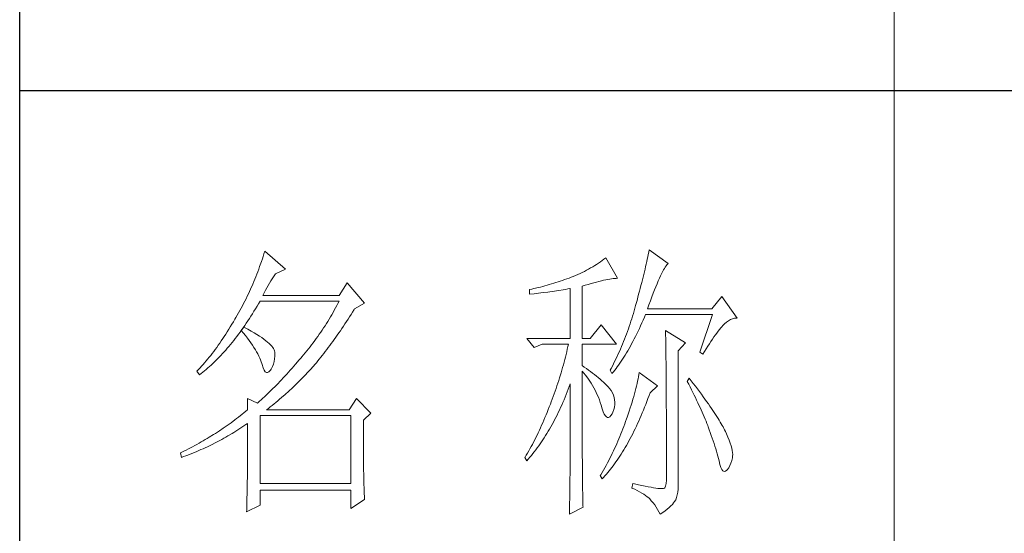
# Model space of a CAD drawing. Units: millimetres. Extents: x 10438 to 15129, y -31589 to -13058.
# Drawn here: x 14678 to 14878, y -19834 to -19729 of the extents above; entities that cross this region are included whole.
import ezdxf

# ---------------------------------------------------------------- set-up
doc = ezdxf.new("R2010")
doc.units = ezdxf.units.MM
doc.layers.add('轮廓线', color=7, linetype='Continuous', lineweight=20)

# ---------------------------------------------------------------- blocks, each defined once
blk = doc.blocks.new('文字')
blk.add_line((3870.01, 1474.62), (3870.01, 1173.87))
at = {"layer": '轮廓线', "color": 7, "lineweight": 0}
for p, q in [((3761.8, 1345.91), (3761.66, 1345.47)), ((3761.94, 1346.36), (3761.8, 1345.91)), ((3762.08, 1346.8), (3761.94, 1346.36)), ((3765.65, 1343.69), (3762.08, 1346.8)), ((3827.76, 1345.83), (3827.67, 1345.42)), ((3827.84, 1346.23), (3827.76, 1345.83)), ((3827.92, 1346.62), (3827.84, 1346.23)), ((3828, 1347), (3827.92, 1346.62)), ((3831.26, 1344.66), (3828, 1347)), ((3761.2, 1344.15), (3761.05, 1343.71)), ((3761.51, 1345.03), (3761.2, 1344.15)), ((3761.66, 1345.47), (3761.51, 1345.03)), ((3818.31, 1344.12), (3817.96, 1343.92)), ((3818.65, 1344.33), (3818.31, 1344.12)), ((3818.98, 1344.53), (3818.65, 1344.33)), ((3819.3, 1344.75), (3818.98, 1344.53)), ((3819.62, 1344.96), (3819.3, 1344.75)), ((3819.93, 1345.18), (3819.62, 1344.96)), ((3820.24, 1345.41), (3819.93, 1345.18)), ((3820.54, 1345.64), (3820.24, 1345.41)), ((3822.56, 1342.14), (3820.54, 1345.64)), ((3827.38, 1344.16), (3827.28, 1343.72)), ((3827.48, 1344.59), (3827.38, 1344.16)), ((3827.58, 1345.01), (3827.48, 1344.59)), ((3827.67, 1345.42), (3827.58, 1345.01)), ((3830.6, 1343.84), (3830.75, 1344.08)), ((3830.75, 1344.08), (3830.9, 1344.28)), ((3830.9, 1344.28), (3831.03, 1344.45)), ((3831.03, 1344.45), (3831.16, 1344.58)), ((3831.16, 1344.58), (3831.26, 1344.66)), ((3760.55, 1342.42), (3760.38, 1341.99)), ((3760.72, 1342.85), (3760.55, 1342.42)), ((3760.88, 1343.28), (3760.72, 1342.85)), ((3761.05, 1343.71), (3760.88, 1343.28)), ((3763.37, 1342.05), (3763.6, 1342.41)), ((3763.6, 1342.41), (3763.83, 1342.75)), ((3763.83, 1342.75), (3763.94, 1342.91)), ((3763.94, 1342.91), (3765.65, 1343.69)), ((3814.63, 1342.33), (3814.25, 1342.19)), ((3814.97, 1342.47), (3814.63, 1342.33)), ((3815.36, 1342.64), (3814.97, 1342.47)), ((3815.75, 1342.81), (3815.36, 1342.64)), ((3816.14, 1342.98), (3815.75, 1342.81)), ((3816.52, 1343.16), (3816.14, 1342.98)), ((3816.89, 1343.34), (3816.52, 1343.16)), ((3817.25, 1343.53), (3816.89, 1343.34)), ((3817.61, 1343.72), (3817.25, 1343.53)), ((3817.96, 1343.92), (3817.61, 1343.72)), ((3826.95, 1342.35), (3826.83, 1341.88)), ((3827.06, 1342.82), (3826.95, 1342.35)), ((3827.17, 1343.27), (3827.06, 1342.82)), ((3827.28, 1343.72), (3827.17, 1343.27)), ((3829.74, 1342.14), (3829.93, 1342.55)), ((3829.93, 1342.55), (3830.11, 1342.92)), ((3830.11, 1342.92), (3830.28, 1343.27)), ((3830.28, 1343.27), (3830.45, 1343.57)), ((3830.45, 1343.57), (3830.6, 1343.84)), ((3760.02, 1341.14), (3759.65, 1340.3)), ((3760.2, 1341.57), (3760.02, 1341.14)), ((3760.38, 1341.99), (3760.2, 1341.57)), ((3762.45, 1340.51), (3762.68, 1340.92)), ((3762.68, 1340.92), (3762.91, 1341.31)), ((3762.91, 1341.31), (3763.14, 1341.69)), ((3763.14, 1341.69), (3763.37, 1342.05)), ((3776.22, 1341.36), (3774.83, 1339.22)), ((3779.18, 1337.86), (3776.22, 1341.36)), ((3809.37, 1340.65), (3809, 1340.55)), ((3809.75, 1340.75), (3809.37, 1340.65)), ((3810.12, 1340.85), (3809.75, 1340.75)), ((3810.5, 1340.95), (3810.12, 1340.85)), ((3810.87, 1341.06), (3810.5, 1340.95)), ((3811.25, 1341.18), (3810.87, 1341.06)), ((3811.63, 1341.29), (3811.25, 1341.18)), ((3812, 1341.41), (3811.63, 1341.29)), ((3812.38, 1341.53), (3812, 1341.41)), ((3812.75, 1341.66), (3812.38, 1341.53)), ((3813.13, 1341.79), (3812.75, 1341.66)), ((3813.5, 1341.92), (3813.13, 1341.79)), ((3813.88, 1342.05), (3813.5, 1341.92)), ((3814.25, 1342.19), (3813.88, 1342.05)), ((3816.49, 1340.78), (3817.03, 1340.94)), ((3816.49, 1331.83), (3816.49, 1340.78)), ((3817.03, 1340.94), (3817.54, 1341.1)), ((3817.54, 1341.1), (3818.03, 1341.24)), ((3818.03, 1341.24), (3818.5, 1341.37)), ((3818.5, 1341.37), (3818.96, 1341.49)), ((3818.96, 1341.49), (3819.39, 1341.61)), ((3819.39, 1341.61), (3819.8, 1341.71)), ((3819.8, 1341.71), (3820.19, 1341.8)), ((3820.19, 1341.8), (3820.56, 1341.88)), ((3820.56, 1341.88), (3820.9, 1341.95)), ((3820.9, 1341.95), (3821.23, 1342.01)), ((3821.23, 1342.01), (3821.54, 1342.05)), ((3821.54, 1342.05), (3821.82, 1342.09)), ((3821.82, 1342.09), (3822.09, 1342.11)), ((3822.09, 1342.11), (3822.33, 1342.13)), ((3822.33, 1342.13), (3822.56, 1342.14)), ((3826.59, 1340.91), (3826.46, 1340.42)), ((3826.71, 1341.4), (3826.59, 1340.91)), ((3826.83, 1341.88), (3826.71, 1341.4)), ((3828.9, 1340.15), (3829.12, 1340.7)), ((3829.12, 1340.7), (3829.34, 1341.22)), ((3829.34, 1341.22), (3829.54, 1341.69)), ((3829.54, 1341.69), (3829.74, 1342.14)), ((3759.07, 1339.06), (3758.86, 1338.64)), ((3759.27, 1339.47), (3759.07, 1339.06)), ((3759.46, 1339.88), (3759.27, 1339.47)), ((3759.65, 1340.3), (3759.46, 1339.88)), ((3761.77, 1339.22), (3761.99, 1339.67)), ((3774.83, 1339.22), (3761.77, 1339.22)), ((3761.99, 1339.67), (3762.22, 1340.09)), ((3762.22, 1340.09), (3762.45, 1340.51)), ((3807.5, 1340.2), (3807.48, 1340.19)), ((3807.48, 1340.19), (3807.48, 1339.41)), ((3807.48, 1339.41), (3808.26, 1339.5)), ((3807.87, 1340.28), (3807.5, 1340.2)), ((3808.24, 1340.37), (3807.87, 1340.28)), ((3809, 1340.55), (3808.24, 1340.37)), ((3808.26, 1339.5), (3809.43, 1339.64)), ((3809.43, 1339.64), (3809.82, 1339.69)), ((3809.82, 1339.69), (3810.59, 1339.79)), ((3810.59, 1339.79), (3810.97, 1339.85)), ((3810.97, 1339.85), (3811.36, 1339.9)), ((3811.36, 1339.9), (3811.74, 1339.96)), ((3811.74, 1339.96), (3812.12, 1340.01)), ((3812.12, 1340.01), (3812.5, 1340.07)), ((3812.5, 1340.07), (3813.26, 1340.19)), ((3813.26, 1340.19), (3813.64, 1340.25)), ((3813.64, 1340.25), (3814.02, 1340.31)), ((3814.02, 1340.31), (3814.39, 1340.37)), ((3814.39, 1340.37), (3814.47, 1340.39)), ((3814.47, 1340.39), (3814.47, 1331.83)), ((3826.19, 1339.4), (3826.05, 1338.88)), ((3826.33, 1339.91), (3826.19, 1339.4)), ((3826.46, 1340.42), (3826.33, 1339.91)), ((3828.2, 1338.3), (3828.44, 1338.95)), ((3828.44, 1338.95), (3828.68, 1339.57)), ((3828.68, 1339.57), (3828.9, 1340.15)), ((3840.44, 1339.03), (3838.73, 1336.89)), ((3843.08, 1335.33), (3840.44, 1339.03)), ((3758.24, 1337.42), (3758.02, 1337.02)), ((3758.45, 1337.83), (3758.24, 1337.42)), ((3758.66, 1338.24), (3758.45, 1337.83)), ((3758.86, 1338.64), (3758.66, 1338.24)), ((3760.5, 1336.91), (3760.76, 1337.34)), ((3760.76, 1337.34), (3761.02, 1337.78)), ((3761.02, 1337.78), (3761.29, 1338.22)), ((3761.29, 1338.22), (3761.3, 1338.25)), ((3761.3, 1338.25), (3774.83, 1338.25)), ((3774.42, 1337.46), (3774.21, 1337.07)), ((3774.63, 1337.85), (3774.42, 1337.46)), ((3774.83, 1338.25), (3774.63, 1337.85)), ((3777.47, 1336.89), (3779.18, 1337.86)), ((3825.67, 1337.47), (3825.55, 1337.02)), ((3825.76, 1337.81), (3825.67, 1337.47)), ((3825.91, 1338.35), (3825.76, 1337.81)), ((3826.05, 1338.88), (3825.91, 1338.35)), ((3827.69, 1336.89), (3827.95, 1337.61)), ((3827.95, 1337.61), (3828.2, 1338.3)), ((3757.35, 1335.82), (3757.12, 1335.43)), ((3757.58, 1336.22), (3757.35, 1335.82)), ((3757.8, 1336.62), (3757.58, 1336.22)), ((3758.02, 1337.02), (3757.8, 1336.62)), ((3759.44, 1335.23), (3759.7, 1335.64)), ((3759.7, 1335.64), (3759.97, 1336.06)), ((3759.97, 1336.06), (3760.23, 1336.48)), ((3760.23, 1336.48), (3760.5, 1336.91)), ((3773.56, 1335.9), (3773.34, 1335.52)), ((3773.78, 1336.29), (3773.56, 1335.9)), ((3774, 1336.68), (3773.78, 1336.29)), ((3774.21, 1337.07), (3774, 1336.68)), ((3776.61, 1335.52), (3776.87, 1335.93)), ((3776.87, 1335.93), (3777.13, 1336.35)), ((3777.13, 1336.35), (3777.4, 1336.77)), ((3777.4, 1336.77), (3777.47, 1336.89)), ((3825.15, 1335.67), (3825.02, 1335.22)), ((3825.29, 1336.12), (3825.15, 1335.67)), ((3825.42, 1336.57), (3825.29, 1336.12)), ((3825.55, 1337.02), (3825.42, 1336.57)), ((3827.18, 1335.46), (3827.38, 1335.92)), ((3827.38, 1335.92), (3838.88, 1335.92)), ((3838.73, 1336.89), (3827.69, 1336.89)), ((3838.88, 1335.92), (3836.7, 1329.5)), ((3756.43, 1334.26), (3756.17, 1333.83)), ((3756.69, 1334.69), (3756.43, 1334.26)), ((3756.95, 1335.14), (3756.69, 1334.69)), ((3757.12, 1335.43), (3756.95, 1335.14)), ((3758.37, 1333.66), (3758.64, 1334.04)), ((3758.64, 1334.04), (3758.91, 1334.43)), ((3758.91, 1334.43), (3759.17, 1334.83)), ((3759.17, 1334.83), (3759.44, 1335.23)), ((3772.41, 1334.01), (3772.17, 1333.64)), ((3772.65, 1334.39), (3772.41, 1334.01)), ((3772.88, 1334.76), (3772.65, 1334.39)), ((3773.11, 1335.14), (3772.88, 1334.76)), ((3773.34, 1335.52), (3773.11, 1335.14)), ((3775.3, 1333.53), (3775.56, 1333.92)), ((3775.56, 1333.92), (3775.82, 1334.31)), ((3775.82, 1334.31), (3776.08, 1334.71)), ((3776.08, 1334.71), (3776.35, 1335.11)), ((3776.35, 1335.11), (3776.61, 1335.52)), ((3819.76, 1334.17), (3817.89, 1331.83)), ((3822.4, 1330.86), (3819.76, 1334.17)), ((3824.58, 1333.9), (3824.43, 1333.46)), ((3824.73, 1334.34), (3824.58, 1333.9)), ((3824.87, 1334.78), (3824.73, 1334.34)), ((3825.02, 1335.22), (3824.87, 1334.78)), ((3826.31, 1333.53), (3826.53, 1334)), ((3826.53, 1334), (3826.75, 1334.48)), ((3826.75, 1334.48), (3826.97, 1334.96)), ((3826.97, 1334.96), (3827.18, 1335.46)), ((3840.29, 1333.62), (3840.5, 1333.87)), ((3840.5, 1333.87), (3840.59, 1333.97)), ((3840.59, 1333.97), (3840.93, 1334.32)), ((3840.93, 1334.32), (3841.27, 1334.61)), ((3841.27, 1334.61), (3841.61, 1334.86)), ((3841.61, 1334.86), (3841.95, 1335.05)), ((3841.95, 1335.05), (3842.29, 1335.19)), ((3842.29, 1335.19), (3842.63, 1335.29)), ((3842.63, 1335.29), (3842.97, 1335.33)), ((3842.97, 1335.33), (3843.08, 1335.33)), ((3755.13, 1332.18), (3754.87, 1331.79)), ((3755.39, 1332.59), (3755.13, 1332.18)), ((3755.65, 1332.99), (3755.39, 1332.59)), ((3755.91, 1333.41), (3755.65, 1332.99)), ((3756.17, 1333.83), (3755.91, 1333.41)), ((3757.02, 1331.83), (3757.29, 1332.18)), ((3757.29, 1332.18), (3757.56, 1332.54)), ((3757.56, 1332.54), (3757.83, 1332.91)), ((3757.83, 1332.91), (3758.04, 1333.19)), ((3758.04, 1333.19), (3758.09, 1333.26)), ((3758.04, 1333.19), (3758.41, 1332.75)), ((3758.5, 1333.78), (3758.09, 1333.26)), ((3758.09, 1333.26), (3758.1, 1333.28)), ((3758.1, 1333.28), (3758.37, 1333.66)), ((3758.41, 1332.75), (3758.76, 1332.31)), ((3758.62, 1333.71), (3758.5, 1333.78)), ((3759.2, 1333.4), (3758.62, 1333.71)), ((3758.76, 1332.31), (3759.09, 1331.88)), ((3759.74, 1333.1), (3759.2, 1333.4)), ((3760.24, 1332.8), (3759.74, 1333.1)), ((3760.71, 1332.51), (3760.24, 1332.8)), ((3761.15, 1332.23), (3760.71, 1332.51)), ((3761.56, 1331.97), (3761.15, 1332.23)), ((3771.17, 1332.18), (3770.91, 1331.81)), ((3771.43, 1332.54), (3771.17, 1332.18)), ((3771.68, 1332.9), (3771.43, 1332.54)), ((3771.92, 1333.27), (3771.68, 1332.9)), ((3772.17, 1333.64), (3771.92, 1333.27)), ((3774.26, 1332.02), (3774.52, 1332.39)), ((3774.52, 1332.39), (3774.78, 1332.77)), ((3774.78, 1332.77), (3775.04, 1333.14)), ((3775.04, 1333.14), (3775.3, 1333.53)), ((3824.11, 1332.58), (3823.94, 1332.15)), ((3824.27, 1333.02), (3824.11, 1332.58)), ((3824.43, 1333.46), (3824.27, 1333.02)), ((3825.44, 1331.74), (3825.66, 1332.18)), ((3825.66, 1332.18), (3825.87, 1332.61)), ((3825.87, 1332.61), (3826.09, 1333.07)), ((3826.09, 1333.07), (3826.31, 1333.53)), ((3830.8, 1333.19), (3830.8, 1333.02)), ((3834.22, 1331.06), (3830.8, 1333.19)), ((3830.8, 1333.02), (3830.81, 1332.83)), ((3830.81, 1332.83), (3830.81, 1332.64)), ((3830.81, 1332.64), (3830.82, 1332.43)), ((3830.82, 1332.43), (3830.82, 1332.2)), ((3830.82, 1332.2), (3830.83, 1331.97)), ((3839.11, 1332.08), (3839.36, 1332.43)), ((3839.36, 1332.43), (3839.6, 1332.75)), ((3839.6, 1332.75), (3839.84, 1333.06)), ((3839.84, 1333.06), (3840.06, 1333.35)), ((3840.06, 1333.35), (3840.29, 1333.62)), ((3754.1, 1330.66), (3753.84, 1330.3)), ((3754.36, 1331.03), (3754.1, 1330.66)), ((3754.61, 1331.41), (3754.36, 1331.03)), ((3754.87, 1331.79), (3754.61, 1331.41)), ((3755.93, 1330.47), (3756.2, 1330.8)), ((3756.2, 1330.8), (3756.47, 1331.14)), ((3756.47, 1331.14), (3756.75, 1331.48)), ((3756.75, 1331.48), (3757.02, 1331.83)), ((3759.09, 1331.88), (3759.41, 1331.46)), ((3759.41, 1331.46), (3759.7, 1331.06)), ((3759.7, 1331.06), (3759.97, 1330.66)), ((3759.97, 1330.66), (3760.23, 1330.27)), ((3761.93, 1331.7), (3761.56, 1331.97)), ((3762.26, 1331.44), (3761.93, 1331.7)), ((3762.57, 1331.2), (3762.26, 1331.44)), ((3762.84, 1330.96), (3762.57, 1331.2)), ((3763.07, 1330.73), (3762.84, 1330.96)), ((3763.28, 1330.5), (3763.07, 1330.73)), ((3763.45, 1330.28), (3763.28, 1330.5)), ((3770.11, 1330.75), (3769.84, 1330.4)), ((3770.38, 1331.1), (3770.11, 1330.75)), ((3770.65, 1331.46), (3770.38, 1331.1)), ((3770.91, 1331.81), (3770.65, 1331.46)), ((3772.97, 1330.25), (3773.23, 1330.59)), ((3773.23, 1330.59), (3773.48, 1330.94)), ((3773.48, 1330.94), (3773.74, 1331.3)), ((3773.74, 1331.3), (3774, 1331.66)), ((3774, 1331.66), (3774.26, 1332.02)), ((3807.01, 1331.83), (3808.25, 1330.28)), ((3807.01, 1331.83), (3814.47, 1331.83)), ((3808.25, 1330.28), (3809.65, 1330.86)), ((3809.65, 1330.86), (3814.16, 1330.86)), ((3814.16, 1330.86), (3814.07, 1330.42)), ((3816.49, 1331.83), (3817.89, 1331.83)), ((3816.49, 1327.17), (3816.49, 1330.86)), ((3816.49, 1330.86), (3822.4, 1330.86)), ((3823.43, 1330.86), (3823.25, 1330.43)), ((3823.6, 1331.29), (3823.43, 1330.86)), ((3823.78, 1331.72), (3823.6, 1331.29)), ((3823.94, 1332.15), (3823.78, 1331.72)), ((3824.55, 1330.1), (3824.77, 1330.5)), ((3824.77, 1330.5), (3824.99, 1330.91)), ((3824.99, 1330.91), (3825.22, 1331.32)), ((3825.22, 1331.32), (3825.44, 1331.74)), ((3830.83, 1331.97), (3830.84, 1331.72)), ((3830.84, 1331.72), (3830.84, 1331.47)), ((3830.84, 1331.47), (3830.85, 1331.2)), ((3830.85, 1331.2), (3830.85, 1330.92)), ((3830.85, 1330.92), (3830.86, 1330.62)), ((3830.86, 1330.62), (3830.86, 1330.32)), ((3832.98, 1329.69), (3834.22, 1331.06)), ((3837.76, 1330.06), (3838.04, 1330.5)), ((3838.04, 1330.5), (3838.32, 1330.92)), ((3838.32, 1330.92), (3838.59, 1331.33)), ((3838.59, 1331.33), (3838.85, 1331.71)), ((3838.85, 1331.71), (3839.11, 1332.08)), ((3752.8, 1328.92), (3752.54, 1328.59)), ((3753.06, 1329.25), (3752.8, 1328.92)), ((3753.32, 1329.59), (3753.06, 1329.25)), ((3753.58, 1329.94), (3753.32, 1329.59)), ((3753.84, 1330.3), (3753.58, 1329.94)), ((3754.27, 1328.63), (3754.55, 1328.92)), ((3754.55, 1328.92), (3754.82, 1329.22)), ((3754.82, 1329.22), (3755.1, 1329.53)), ((3755.1, 1329.53), (3755.38, 1329.84)), ((3755.38, 1329.84), (3755.65, 1330.15)), ((3755.65, 1330.15), (3755.93, 1330.47)), ((3760.23, 1330.27), (3760.46, 1329.89)), ((3760.46, 1329.89), (3760.68, 1329.52)), ((3760.68, 1329.52), (3760.88, 1329.16)), ((3760.88, 1329.16), (3761.06, 1328.81)), ((3761.06, 1328.81), (3761.21, 1328.47)), ((3763.58, 1330.08), (3763.45, 1330.28)), ((3763.69, 1329.88), (3763.58, 1330.08)), ((3763.75, 1329.69), (3763.69, 1329.88)), ((3763.79, 1329.5), (3763.75, 1329.69)), ((3763.81, 1329.24), (3763.79, 1329.5)), ((3763.81, 1328.77), (3763.81, 1329.24)), ((3768.71, 1329.01), (3768.42, 1328.67)), ((3769, 1329.35), (3768.71, 1329.01)), ((3769.28, 1329.7), (3769, 1329.35)), ((3769.56, 1330.05), (3769.28, 1329.7)), ((3769.84, 1330.4), (3769.56, 1330.05)), ((3771.69, 1328.6), (3771.94, 1328.92)), ((3771.94, 1328.92), (3772.2, 1329.24)), ((3772.2, 1329.24), (3772.45, 1329.58)), ((3772.45, 1329.58), (3772.71, 1329.91)), ((3772.71, 1329.91), (3772.97, 1330.25)), ((3813.75, 1329.09), (3813.64, 1328.64)), ((3813.86, 1329.53), (3813.75, 1329.09)), ((3813.96, 1329.97), (3813.86, 1329.53)), ((3814.07, 1330.42), (3813.96, 1329.97)), ((3822.69, 1329.16), (3822.49, 1328.74)), ((3822.88, 1329.59), (3822.69, 1329.16)), ((3823.06, 1330.01), (3822.88, 1329.59)), ((3823.25, 1330.43), (3823.06, 1330.01)), ((3823.66, 1328.61), (3823.88, 1328.97)), ((3823.88, 1328.97), (3824.11, 1329.34)), ((3824.11, 1329.34), (3824.33, 1329.72)), ((3824.33, 1329.72), (3824.55, 1330.1)), ((3830.86, 1330.32), (3830.86, 1330)), ((3830.86, 1330), (3830.87, 1329.67)), ((3830.87, 1329.67), (3830.87, 1329.33)), ((3830.87, 1329.33), (3830.88, 1328.98)), ((3830.88, 1328.98), (3830.88, 1328.62)), ((3832.98, 1306.56), (3832.98, 1329.69)), ((3836.7, 1329.5), (3837.17, 1329.11)), ((3837.17, 1329.11), (3837.47, 1329.59)), ((3837.47, 1329.59), (3837.76, 1330.06)), ((3751.51, 1327.36), (3751.25, 1327.07)), ((3751.76, 1327.66), (3751.51, 1327.36)), ((3752.02, 1327.96), (3751.76, 1327.66)), ((3752.28, 1328.27), (3752.02, 1327.96)), ((3752.54, 1328.59), (3752.28, 1328.27)), ((3752.59, 1327.01), (3752.87, 1327.26)), ((3752.87, 1327.26), (3753.15, 1327.52)), ((3753.15, 1327.52), (3753.43, 1327.79)), ((3753.43, 1327.79), (3753.71, 1328.07)), ((3753.71, 1328.07), (3753.99, 1328.35)), ((3753.99, 1328.35), (3754.27, 1328.63)), ((3761.21, 1328.47), (3761.35, 1328.14)), ((3761.35, 1328.14), (3761.47, 1327.82)), ((3761.47, 1327.82), (3761.57, 1327.51)), ((3761.57, 1327.51), (3761.61, 1327.36)), ((3761.61, 1327.36), (3761.78, 1326.81)), ((3763.38, 1327), (3763.55, 1327.43)), ((3763.55, 1327.43), (3763.68, 1327.87)), ((3763.68, 1327.87), (3763.77, 1328.32)), ((3763.77, 1328.32), (3763.81, 1328.77)), ((3767.37, 1327.44), (3767.07, 1327.08)), ((3767.99, 1328.16), (3767.37, 1327.44)), ((3768.3, 1328.53), (3767.99, 1328.16)), ((3768.42, 1328.67), (3768.3, 1328.53)), ((3770.42, 1327.07), (3770.67, 1327.36)), ((3770.67, 1327.36), (3770.92, 1327.67)), ((3770.92, 1327.67), (3771.18, 1327.97)), ((3771.18, 1327.97), (3771.43, 1328.28)), ((3771.43, 1328.28), (3771.69, 1328.6)), ((3813.29, 1327.3), (3813.16, 1326.85)), ((3813.41, 1327.75), (3813.29, 1327.3)), ((3813.53, 1328.19), (3813.41, 1327.75)), ((3813.64, 1328.64), (3813.53, 1328.19)), ((3816.87, 1326.92), (3816.49, 1327.17)), ((3821.89, 1327.5), (3821.68, 1327.08)), ((3822.3, 1328.33), (3821.89, 1327.5)), ((3822.49, 1328.74), (3822.3, 1328.33)), ((3822.53, 1326.96), (3822.76, 1327.27)), ((3822.76, 1327.27), (3822.99, 1327.59)), ((3822.99, 1327.59), (3823.21, 1327.93)), ((3823.21, 1327.93), (3823.43, 1328.26)), ((3823.43, 1328.26), (3823.66, 1328.61)), ((3830.88, 1328.62), (3830.88, 1328.24)), ((3830.88, 1328.24), (3830.89, 1327.85)), ((3830.89, 1327.85), (3830.89, 1327.46)), ((3830.89, 1327.46), (3830.9, 1327.04)), ((3750.47, 1326.25), (3750.42, 1326.19)), ((3750.42, 1326.19), (3750.88, 1325.61)), ((3750.73, 1326.51), (3750.47, 1326.25)), ((3750.99, 1326.79), (3750.73, 1326.51)), ((3750.88, 1325.61), (3751.17, 1325.83)), ((3751.25, 1327.07), (3750.99, 1326.79)), ((3751.17, 1325.83), (3751.45, 1326.05)), ((3751.45, 1326.05), (3751.74, 1326.28)), ((3751.74, 1326.28), (3752.02, 1326.52)), ((3752.02, 1326.52), (3752.31, 1326.76)), ((3752.31, 1326.76), (3752.59, 1327.01)), ((3761.78, 1326.81), (3761.96, 1326.39)), ((3761.96, 1326.39), (3762.16, 1326.12)), ((3762.16, 1326.12), (3762.36, 1325.98)), ((3762.36, 1325.98), (3762.57, 1325.98)), ((3762.57, 1325.98), (3762.8, 1326.11)), ((3762.8, 1326.11), (3763.04, 1326.39)), ((3763.04, 1326.39), (3763.16, 1326.58)), ((3763.16, 1326.58), (3763.38, 1327)), ((3765.86, 1325.72), (3765.56, 1325.39)), ((3766.16, 1326.05), (3765.86, 1325.72)), ((3766.46, 1326.39), (3766.16, 1326.05)), ((3766.77, 1326.74), (3766.46, 1326.39)), ((3767.07, 1327.08), (3766.77, 1326.74)), ((3768.64, 1325.16), (3768.94, 1325.47)), ((3768.94, 1325.47), (3769.54, 1326.11)), ((3769.54, 1326.11), (3769.84, 1326.43)), ((3769.84, 1326.43), (3770.14, 1326.75)), ((3770.14, 1326.75), (3770.16, 1326.78)), ((3770.16, 1326.78), (3770.42, 1327.07)), ((3812.9, 1325.95), (3812.62, 1325.05)), ((3813.03, 1326.4), (3812.9, 1325.95)), ((3813.16, 1326.85), (3813.03, 1326.4)), ((3816.49, 1323.15), (3816.49, 1326.19)), ((3816.49, 1326.19), (3816.78, 1325.88)), ((3816.78, 1325.88), (3817.06, 1325.55)), ((3817.23, 1326.66), (3816.87, 1326.92)), ((3817.06, 1325.55), (3817.32, 1325.22)), ((3817.59, 1326.41), (3817.23, 1326.66)), ((3817.94, 1326.15), (3817.59, 1326.41)), ((3818.28, 1325.89), (3817.94, 1326.15)), ((3818.62, 1325.63), (3818.28, 1325.89)), ((3818.94, 1325.37), (3818.62, 1325.63)), ((3821.46, 1326.67), (3821.31, 1326.39)), ((3821.31, 1326.39), (3821.62, 1325.81)), ((3821.68, 1327.08), (3821.46, 1326.67)), ((3821.62, 1325.81), (3821.85, 1326.08)), ((3821.85, 1326.08), (3822.08, 1326.36)), ((3822.08, 1326.36), (3822.31, 1326.66)), ((3822.31, 1326.66), (3822.53, 1326.96)), ((3826.23, 1325.64), (3826.17, 1325.27)), ((3826.29, 1326), (3826.23, 1325.64)), ((3829.4, 1323.67), (3826.29, 1326)), ((3830.9, 1327.04), (3830.9, 1326.62)), ((3830.9, 1326.62), (3830.9, 1326.18)), ((3830.9, 1326.18), (3830.91, 1325.74)), ((3830.91, 1325.74), (3830.91, 1325.28)), ((3764.07, 1323.82), (3763.78, 1323.52)), ((3764.37, 1324.12), (3764.07, 1323.82)), ((3764.66, 1324.43), (3764.37, 1324.12)), ((3764.96, 1324.75), (3764.66, 1324.43)), ((3765.26, 1325.07), (3764.96, 1324.75)), ((3765.56, 1325.39), (3765.26, 1325.07)), ((3767.11, 1323.65), (3767.42, 1323.95)), ((3767.42, 1323.95), (3767.72, 1324.25)), ((3767.72, 1324.25), (3768.33, 1324.85)), ((3768.33, 1324.85), (3768.64, 1325.16)), ((3812.33, 1324.14), (3812.18, 1323.69)), ((3812.48, 1324.59), (3812.33, 1324.14)), ((3812.62, 1325.05), (3812.48, 1324.59)), ((3814.3, 1323.59), (3814.47, 1324.06)), ((3814.47, 1324.06), (3814.47, 1322.65)), ((3817.32, 1325.22), (3817.58, 1324.87)), ((3817.58, 1324.87), (3817.82, 1324.51)), ((3817.82, 1324.51), (3818.06, 1324.15)), ((3818.06, 1324.15), (3818.28, 1323.77)), ((3818.28, 1323.77), (3818.5, 1323.38)), ((3819.26, 1325.1), (3818.94, 1325.37)), ((3819.57, 1324.84), (3819.26, 1325.1)), ((3819.87, 1324.57), (3819.57, 1324.84)), ((3820.17, 1324.3), (3819.87, 1324.57)), ((3820.45, 1324.02), (3820.17, 1324.3)), ((3820.73, 1323.75), (3820.45, 1324.02)), ((3821, 1323.47), (3820.73, 1323.75)), ((3825.92, 1324.08), (3825.82, 1323.66)), ((3826.01, 1324.48), (3825.92, 1324.08)), ((3826.09, 1324.88), (3826.01, 1324.48)), ((3826.17, 1325.27), (3826.09, 1324.88)), ((3830.91, 1325.28), (3830.91, 1324.81)), ((3830.91, 1324.81), (3830.92, 1324.32)), ((3830.92, 1324.32), (3830.92, 1323.83)), ((3830.92, 1323.83), (3830.92, 1323.32)), ((3834.84, 1325.03), (3834.53, 1324.44)), ((3834.53, 1324.44), (3834.78, 1323.97)), ((3834.78, 1323.97), (3835.02, 1323.5)), ((3835.19, 1324.58), (3834.84, 1325.03)), ((3835.56, 1324.09), (3835.19, 1324.58)), ((3835.92, 1323.62), (3835.56, 1324.09)), ((3762.32, 1322.1), (3762.03, 1321.83)), ((3762.61, 1322.37), (3762.32, 1322.1)), ((3763.19, 1322.94), (3762.61, 1322.37)), ((3763.48, 1323.23), (3763.19, 1322.94)), ((3763.78, 1323.52), (3763.48, 1323.23)), ((3764.94, 1321.67), (3765.56, 1322.22)), ((3765.56, 1322.22), (3766.18, 1322.78)), ((3766.18, 1322.78), (3766.81, 1323.36)), ((3766.81, 1323.36), (3767.11, 1323.65)), ((3811.71, 1322.32), (3811.37, 1321.4)), ((3811.87, 1322.78), (3811.71, 1322.32)), ((3812.03, 1323.23), (3811.87, 1322.78)), ((3812.18, 1323.69), (3812.03, 1323.23)), ((3813.57, 1321.73), (3813.76, 1322.19)), ((3813.76, 1322.19), (3813.94, 1322.65)), ((3813.94, 1322.65), (3814.13, 1323.12)), ((3814.13, 1323.12), (3814.3, 1323.59)), ((3814.47, 1322.65), (3814.47, 1321.96)), ((3816.5, 1322.47), (3816.49, 1323.15)), ((3816.5, 1321.13), (3816.5, 1322.47)), ((3818.5, 1323.38), (3818.71, 1322.98)), ((3818.71, 1322.98), (3818.91, 1322.57)), ((3818.91, 1322.57), (3819.1, 1322.15)), ((3819.1, 1322.15), (3819.28, 1321.73)), ((3821.19, 1323.25), (3821, 1323.47)), ((3821.46, 1322.87), (3821.19, 1323.25)), ((3821.68, 1322.49), (3821.46, 1322.87)), ((3821.86, 1322.1), (3821.68, 1322.49)), ((3821.99, 1321.71), (3821.86, 1322.1)), ((3825.48, 1322.34), (3825.35, 1321.87)), ((3825.6, 1322.79), (3825.48, 1322.34)), ((3825.72, 1323.23), (3825.6, 1322.79)), ((3825.82, 1323.66), (3825.72, 1323.23)), ((3827.98, 1322.03), (3828.15, 1322.5)), ((3828.15, 1322.5), (3829.4, 1323.67)), ((3830.92, 1323.32), (3830.92, 1322.81)), ((3830.92, 1322.81), (3830.93, 1322.28)), ((3830.93, 1322.28), (3830.93, 1321.73)), ((3835.02, 1323.5), (3835.25, 1323.03)), ((3835.25, 1323.03), (3835.48, 1322.57)), ((3835.48, 1322.57), (3835.7, 1322.12)), ((3835.7, 1322.12), (3835.92, 1321.68)), ((3836.61, 1322.7), (3835.92, 1323.62)), ((3836.94, 1322.26), (3836.61, 1322.7)), ((3837.25, 1321.83), (3836.94, 1322.26)), ((3759.12, 1321.53), (3759.12, 1319.58)), ((3760.83, 1320.75), (3759.12, 1321.53)), ((3760.89, 1320.8), (3760.83, 1320.75)), ((3761.17, 1321.05), (3760.89, 1320.8)), ((3761.46, 1321.3), (3761.17, 1321.05)), ((3761.74, 1321.56), (3761.46, 1321.3)), ((3762.03, 1321.83), (3761.74, 1321.56)), ((3763.35, 1320.34), (3763.67, 1320.6)), ((3763.67, 1320.6), (3763.99, 1320.86)), ((3763.99, 1320.86), (3764.31, 1321.13)), ((3764.31, 1321.13), (3764.62, 1321.4)), ((3764.62, 1321.4), (3764.94, 1321.67)), ((3777.78, 1321.53), (3776.54, 1319.58)), ((3780.27, 1319), (3777.78, 1321.53)), ((3811.05, 1320.55), (3810.87, 1320.08)), ((3811.2, 1320.95), (3811.05, 1320.55)), ((3811.37, 1321.4), (3811.2, 1320.95)), ((3812.81, 1319.96), (3813, 1320.39)), ((3813, 1320.39), (3813.19, 1320.83)), ((3813.19, 1320.83), (3813.39, 1321.28)), ((3813.39, 1321.28), (3813.57, 1321.73)), ((3814.47, 1321.96), (3814.47, 1319.3)), ((3816.5, 1320.48), (3816.5, 1321.13)), ((3816.5, 1319.21), (3816.5, 1320.48)), ((3819.28, 1321.73), (3819.45, 1321.29)), ((3819.45, 1321.29), (3819.61, 1320.84)), ((3819.61, 1320.84), (3819.75, 1320.38)), ((3819.75, 1320.38), (3819.76, 1320.36)), ((3819.76, 1320.36), (3819.93, 1319.76)), ((3822.07, 1321.31), (3821.99, 1321.71)), ((3822.04, 1320.06), (3822.1, 1320.48)), ((3822.11, 1320.9), (3822.07, 1321.31)), ((3822.1, 1320.48), (3822.11, 1320.9)), ((3824.91, 1320.41), (3824.75, 1319.9)), ((3825.07, 1320.91), (3824.91, 1320.41)), ((3825.21, 1321.4), (3825.07, 1320.91)), ((3825.35, 1321.87), (3825.21, 1321.4)), ((3827.21, 1320.02), (3827.41, 1320.51)), ((3827.41, 1320.51), (3827.6, 1321.01)), ((3827.6, 1321.01), (3827.79, 1321.52)), ((3827.79, 1321.52), (3827.98, 1322.03)), ((3830.93, 1321.73), (3830.93, 1321.18)), ((3830.93, 1321.18), (3830.93, 1320.61)), ((3830.93, 1320.61), (3830.93, 1320.04)), ((3835.92, 1321.68), (3836.13, 1321.24)), ((3836.13, 1321.24), (3836.33, 1320.81)), ((3836.33, 1320.81), (3836.53, 1320.39)), ((3836.53, 1320.39), (3836.72, 1319.97)), ((3837.56, 1321.41), (3837.25, 1321.83)), ((3837.85, 1321), (3837.56, 1321.41)), ((3838.14, 1320.6), (3837.85, 1321)), ((3838.41, 1320.21), (3838.14, 1320.6)), ((3758.2, 1318.83), (3757.57, 1318.33)), ((3758.51, 1319.08), (3758.2, 1318.83)), ((3758.82, 1319.33), (3758.51, 1319.08)), ((3759.12, 1319.58), (3758.82, 1319.33)), ((3762.39, 1319.58), (3762.71, 1319.83)), ((3776.54, 1319.58), (3762.39, 1319.58)), ((3762.71, 1319.83), (3763.03, 1320.08)), ((3763.03, 1320.08), (3763.35, 1320.34)), ((3779.03, 1317.83), (3780.27, 1319)), ((3810.31, 1318.7), (3810.12, 1318.25)), ((3810.5, 1319.15), (3810.31, 1318.7)), ((3810.68, 1319.61), (3810.5, 1319.15)), ((3810.87, 1320.08), (3810.68, 1319.61)), ((3811.99, 1318.27), (3812.2, 1318.69)), ((3812.2, 1318.69), (3812.4, 1319.11)), ((3812.4, 1319.11), (3812.6, 1319.53)), ((3812.6, 1319.53), (3812.81, 1319.96)), ((3814.47, 1319.3), (3814.47, 1318.66)), ((3814.47, 1318.66), (3814.47, 1318.03)), ((3816.5, 1318.59), (3816.5, 1319.21)), ((3819.93, 1319.76), (3820.11, 1319.26)), ((3820.11, 1319.26), (3820.29, 1318.86)), ((3820.29, 1318.86), (3820.48, 1318.56)), ((3821.43, 1318.59), (3821.63, 1318.9)), ((3821.63, 1318.9), (3821.78, 1319.19)), ((3821.78, 1319.19), (3821.93, 1319.63)), ((3821.93, 1319.63), (3822.04, 1320.06)), ((3824.4, 1318.85), (3824.21, 1318.3)), ((3824.58, 1319.38), (3824.4, 1318.85)), ((3824.75, 1319.9), (3824.58, 1319.38)), ((3826.61, 1318.59), (3826.82, 1319.06)), ((3826.82, 1319.06), (3827.01, 1319.54)), ((3827.01, 1319.54), (3827.21, 1320.02)), ((3830.93, 1320.04), (3830.94, 1319.45)), ((3830.94, 1319.45), (3830.94, 1318.85)), ((3830.94, 1318.85), (3830.94, 1318.23)), ((3836.72, 1319.97), (3836.91, 1319.56)), ((3836.91, 1319.56), (3837.09, 1319.16)), ((3837.09, 1319.16), (3837.26, 1318.76)), ((3837.26, 1318.76), (3837.42, 1318.37)), ((3838.67, 1319.83), (3838.41, 1320.21)), ((3838.92, 1319.46), (3838.67, 1319.83)), ((3839.16, 1319.11), (3838.92, 1319.46)), ((3839.38, 1318.76), (3839.16, 1319.11)), ((3839.6, 1318.43), (3839.38, 1318.76)), ((3755.96, 1317.14), (3755.63, 1316.91)), ((3756.29, 1317.37), (3755.96, 1317.14)), ((3756.93, 1317.85), (3756.29, 1317.37)), ((3757.25, 1318.09), (3756.93, 1317.85)), ((3757.57, 1318.33), (3757.25, 1318.09)), ((3758.16, 1316.59), (3758.83, 1317.04)), ((3758.83, 1317.04), (3759.12, 1317.25)), ((3759.12, 1317.25), (3759.12, 1311.03)), ((3761.3, 1306.95), (3761.3, 1318.61)), ((3761.3, 1318.61), (3776.85, 1318.61)), ((3776.85, 1318.61), (3776.85, 1306.95)), ((3779.03, 1310.04), (3779.03, 1317.83)), ((3809.74, 1317.36), (3809.55, 1316.93)), ((3809.93, 1317.8), (3809.74, 1317.36)), ((3810.12, 1318.25), (3809.93, 1317.8)), ((3811.13, 1316.67), (3811.35, 1317.06)), ((3811.35, 1317.06), (3811.57, 1317.46)), ((3811.57, 1317.46), (3811.78, 1317.86)), ((3811.78, 1317.86), (3811.99, 1318.27)), ((3814.47, 1318.03), (3814.46, 1317.41)), ((3814.46, 1317.41), (3814.46, 1316.8)), ((3816.5, 1317.97), (3816.5, 1318.59)), ((3816.51, 1317.37), (3816.5, 1317.97)), ((3816.51, 1316.78), (3816.51, 1317.37)), ((3820.48, 1318.56), (3820.66, 1318.37)), ((3820.66, 1318.37), (3820.85, 1318.27)), ((3820.85, 1318.27), (3821.04, 1318.28)), ((3821.04, 1318.28), (3821.24, 1318.38)), ((3821.24, 1318.38), (3821.43, 1318.59)), ((3823.81, 1317.16), (3823.65, 1316.73)), ((3823.96, 1317.6), (3823.81, 1317.16)), ((3824.11, 1318.03), (3823.96, 1317.6)), ((3824.21, 1318.3), (3824.11, 1318.03)), ((3825.8, 1316.77), (3826.01, 1317.21)), ((3826.01, 1317.21), (3826.21, 1317.66)), ((3826.21, 1317.66), (3826.41, 1318.12)), ((3826.41, 1318.12), (3826.61, 1318.59)), ((3830.94, 1318.23), (3830.94, 1317.61)), ((3830.94, 1317.61), (3830.94, 1316.97)), ((3830.94, 1316.97), (3830.95, 1316.32)), ((3837.42, 1318.37), (3837.58, 1317.99)), ((3837.58, 1317.99), (3837.74, 1317.61)), ((3837.74, 1317.61), (3837.88, 1317.24)), ((3837.88, 1317.24), (3838.03, 1316.88)), ((3839.81, 1318.1), (3839.6, 1318.43)), ((3840, 1317.79), (3839.81, 1318.1)), ((3840.19, 1317.48), (3840, 1317.79)), ((3840.36, 1317.19), (3840.19, 1317.48)), ((3840.52, 1316.91), (3840.36, 1317.19)), ((3753.27, 1315.34), (3752.57, 1314.9)), ((3753.61, 1315.55), (3753.27, 1315.34)), ((3753.96, 1315.77), (3753.61, 1315.55)), ((3754.29, 1315.99), (3753.96, 1315.77)), ((3754.97, 1316.45), (3754.29, 1315.99)), ((3755.3, 1316.68), (3754.97, 1316.45)), ((3755.63, 1316.91), (3755.3, 1316.68)), ((3755.77, 1315.11), (3756.46, 1315.51)), ((3756.46, 1315.51), (3756.8, 1315.72)), ((3756.8, 1315.72), (3757.14, 1315.94)), ((3757.14, 1315.94), (3757.48, 1316.15)), ((3757.48, 1316.15), (3757.82, 1316.37)), ((3757.82, 1316.37), (3758.16, 1316.59)), ((3808.96, 1315.66), (3808.76, 1315.25)), ((3809.16, 1316.08), (3808.96, 1315.66)), ((3809.35, 1316.5), (3809.16, 1316.08)), ((3809.55, 1316.93), (3809.35, 1316.5)), ((3810.23, 1315.16), (3810.46, 1315.53)), ((3810.46, 1315.53), (3810.69, 1315.9)), ((3810.69, 1315.9), (3810.91, 1316.29)), ((3810.91, 1316.29), (3811.13, 1316.67)), ((3814.46, 1316.8), (3814.46, 1316.2)), ((3814.46, 1316.2), (3814.46, 1315.61)), ((3814.46, 1315.61), (3814.46, 1315.03)), ((3816.51, 1316.2), (3816.51, 1316.78)), ((3816.51, 1315.63), (3816.51, 1316.2)), ((3816.51, 1315.07), (3816.51, 1315.63)), ((3823.16, 1315.46), (3822.99, 1315.03)), ((3823.33, 1315.88), (3823.16, 1315.46)), ((3823.49, 1316.31), (3823.33, 1315.88)), ((3823.65, 1316.73), (3823.49, 1316.31)), ((3824.96, 1315.07), (3825.18, 1315.48)), ((3825.18, 1315.48), (3825.39, 1315.91)), ((3825.39, 1315.91), (3825.59, 1316.33)), ((3825.59, 1316.33), (3825.8, 1316.77)), ((3830.95, 1316.32), (3830.95, 1314.99)), ((3838.03, 1316.88), (3838.1, 1316.67)), ((3838.1, 1316.67), (3838.29, 1316.16)), ((3838.29, 1316.16), (3838.47, 1315.67)), ((3838.47, 1315.67), (3838.65, 1315.19)), ((3840.67, 1316.64), (3840.52, 1316.91)), ((3840.81, 1316.38), (3840.67, 1316.64)), ((3840.94, 1316.13), (3840.81, 1316.38)), ((3841.06, 1315.89), (3840.94, 1316.13)), ((3841.26, 1315.46), (3841.06, 1315.89)), ((3841.51, 1314.9), (3841.26, 1315.46)), ((3750.44, 1313.66), (3750.07, 1313.46)), ((3750.8, 1313.86), (3750.44, 1313.66)), ((3751.16, 1314.07), (3750.8, 1313.86)), ((3751.52, 1314.27), (3751.16, 1314.07)), ((3751.87, 1314.48), (3751.52, 1314.27)), ((3752.22, 1314.69), (3751.87, 1314.48)), ((3752.57, 1314.9), (3752.22, 1314.69)), ((3752.59, 1313.42), (3752.95, 1313.6)), ((3752.95, 1313.6), (3753.66, 1313.95)), ((3753.66, 1313.95), (3754.02, 1314.14)), ((3754.02, 1314.14), (3754.37, 1314.33)), ((3754.37, 1314.33), (3754.72, 1314.52)), ((3754.72, 1314.52), (3755.07, 1314.71)), ((3755.07, 1314.71), (3755.42, 1314.91)), ((3755.42, 1314.91), (3755.77, 1315.11)), ((3807.96, 1313.66), (3807.76, 1313.28)), ((3808.16, 1314.05), (3807.96, 1313.66)), ((3808.36, 1314.44), (3808.16, 1314.05)), ((3808.56, 1314.84), (3808.36, 1314.44)), ((3808.76, 1315.25), (3808.56, 1314.84)), ((3809.05, 1313.39), (3809.29, 1313.73)), ((3809.29, 1313.73), (3809.53, 1314.08)), ((3809.53, 1314.08), (3809.77, 1314.43)), ((3809.77, 1314.43), (3810, 1314.79)), ((3810, 1314.79), (3810.23, 1315.16)), ((3814.46, 1315.03), (3814.45, 1314.46)), ((3814.45, 1314.46), (3814.45, 1313.9)), ((3814.45, 1313.9), (3814.45, 1313.35)), ((3816.52, 1314.52), (3816.51, 1315.07)), ((3816.52, 1313.98), (3816.52, 1314.52)), ((3816.52, 1313.46), (3816.52, 1313.98)), ((3822.45, 1313.77), (3822.26, 1313.35)), ((3822.63, 1314.19), (3822.45, 1313.77)), ((3822.81, 1314.61), (3822.63, 1314.19)), ((3822.99, 1315.03), (3822.81, 1314.61)), ((3824.1, 1313.48), (3824.32, 1313.87)), ((3824.32, 1313.87), (3824.53, 1314.26)), ((3824.53, 1314.26), (3824.75, 1314.66)), ((3824.75, 1314.66), (3824.96, 1315.07)), ((3830.95, 1314.99), (3830.95, 1314.31)), ((3830.95, 1314.31), (3830.95, 1312.18)), ((3838.65, 1315.19), (3838.81, 1314.71)), ((3838.81, 1314.71), (3838.97, 1314.24)), ((3838.97, 1314.24), (3839.12, 1313.79)), ((3839.12, 1313.79), (3839.26, 1313.34)), ((3841.72, 1314.38), (3841.51, 1314.9)), ((3841.9, 1313.88), (3841.72, 1314.38)), ((3842.05, 1313.42), (3841.9, 1313.88)), ((3747.84, 1312.31), (3747.62, 1312.2)), ((3747.62, 1312.2), (3747.77, 1311.42)), ((3748.22, 1312.49), (3747.84, 1312.31)), ((3748.6, 1312.68), (3748.22, 1312.49)), ((3748.97, 1312.87), (3748.6, 1312.68)), ((3748.91, 1311.83), (3749.28, 1311.98)), ((3749.34, 1313.07), (3748.97, 1312.87)), ((3749.28, 1311.98), (3750.03, 1312.28)), ((3749.71, 1313.26), (3749.34, 1313.07)), ((3750.07, 1313.46), (3749.71, 1313.26)), ((3750.03, 1312.28), (3750.4, 1312.43)), ((3750.4, 1312.43), (3750.77, 1312.59)), ((3750.77, 1312.59), (3751.13, 1312.75)), ((3751.13, 1312.75), (3751.5, 1312.91)), ((3751.5, 1312.91), (3751.86, 1313.08)), ((3751.86, 1313.08), (3752.23, 1313.25)), ((3752.23, 1313.25), (3752.59, 1313.42)), ((3807.13, 1312.16), (3806.92, 1311.8)), ((3807.34, 1312.53), (3807.13, 1312.16)), ((3807.55, 1312.9), (3807.34, 1312.53)), ((3807.76, 1313.28), (3807.55, 1312.9)), ((3807.79, 1311.75), (3808.05, 1312.07)), ((3808.05, 1312.07), (3808.3, 1312.39)), ((3808.3, 1312.39), (3808.56, 1312.72)), ((3808.56, 1312.72), (3808.8, 1313.05)), ((3808.8, 1313.05), (3809.05, 1313.39)), ((3814.45, 1312.28), (3814.44, 1311.77)), ((3814.45, 1313.35), (3814.45, 1312.81)), ((3814.45, 1312.81), (3814.45, 1312.28)), ((3816.53, 1312.94), (3816.52, 1313.46)), ((3816.53, 1312.43), (3816.53, 1312.94)), ((3816.53, 1311.93), (3816.53, 1312.43)), ((3816.53, 1311.45), (3816.53, 1311.93)), ((3821.67, 1312.11), (3821.47, 1311.7)), ((3821.87, 1312.52), (3821.67, 1312.11)), ((3822.07, 1312.94), (3821.87, 1312.52)), ((3822.26, 1313.35), (3822.07, 1312.94)), ((3822.99, 1311.65), (3823.21, 1312)), ((3823.21, 1312), (3823.43, 1312.36)), ((3823.43, 1312.36), (3823.66, 1312.73)), ((3823.66, 1312.73), (3823.88, 1313.1)), ((3823.88, 1313.1), (3824.1, 1313.48)), ((3830.95, 1312.18), (3830.95, 1311.45)), ((3839.26, 1313.34), (3839.4, 1312.9)), ((3839.4, 1312.9), (3839.53, 1312.47)), ((3839.53, 1312.47), (3839.65, 1312.05)), ((3839.65, 1312.05), (3839.76, 1311.64)), ((3842.17, 1312.99), (3842.05, 1313.42)), ((3842.25, 1312.6), (3842.17, 1312.99)), ((3842.3, 1312.24), (3842.25, 1312.6)), ((3842.32, 1311.91), (3842.3, 1312.24)), ((3842.3, 1311.61), (3842.32, 1311.91)), ((3747.77, 1311.42), (3748.15, 1311.55)), ((3748.15, 1311.55), (3748.53, 1311.69)), ((3748.53, 1311.69), (3748.91, 1311.83)), ((3759.12, 1311.03), (3759.12, 1310.78)), ((3759.12, 1310.78), (3759.12, 1310.51)), ((3759.12, 1310.51), (3759.12, 1310.21)), ((3806.71, 1311.44), (3806.7, 1311.42)), ((3806.7, 1311.42), (3807.01, 1310.83)), ((3806.92, 1311.8), (3806.71, 1311.44)), ((3807.01, 1310.83), (3807.27, 1311.13)), ((3807.27, 1311.13), (3807.54, 1311.44)), ((3807.54, 1311.44), (3807.79, 1311.75)), ((3814.44, 1310.76), (3814.43, 1310.27)), ((3814.43, 1310.27), (3814.43, 1309.79)), ((3814.44, 1311.77), (3814.44, 1311.26)), ((3814.44, 1311.26), (3814.44, 1310.76)), ((3816.54, 1310.97), (3816.53, 1311.45)), ((3816.54, 1310.5), (3816.54, 1310.97)), ((3816.54, 1310.05), (3816.54, 1310.5)), ((3820.83, 1310.47), (3820.61, 1310.06)), ((3821.05, 1310.88), (3820.83, 1310.47)), ((3821.26, 1311.29), (3821.05, 1310.88)), ((3821.47, 1311.7), (3821.26, 1311.29)), ((3821.84, 1310), (3822.07, 1310.32)), ((3822.07, 1310.32), (3822.3, 1310.64)), ((3822.3, 1310.64), (3822.53, 1310.97)), ((3822.53, 1310.97), (3822.76, 1311.31)), ((3822.76, 1311.31), (3822.99, 1311.65)), ((3830.95, 1311.45), (3830.95, 1307.53)), ((3839.76, 1311.64), (3839.87, 1311.23)), ((3839.87, 1311.23), (3839.97, 1310.84)), ((3839.97, 1310.84), (3839.97, 1310.83)), ((3839.97, 1310.83), (3840.11, 1310.2)), ((3841.85, 1310.02), (3842.02, 1310.43)), ((3842.02, 1310.43), (3842.16, 1310.87)), ((3842.16, 1310.87), (3842.26, 1311.33)), ((3842.26, 1311.33), (3842.3, 1311.61)), ((3759.1, 1308.74), (3759.09, 1308.31)), ((3759.11, 1309.15), (3759.1, 1308.74)), ((3759.12, 1309.88), (3759.11, 1309.53)), ((3759.11, 1309.53), (3759.11, 1309.15)), ((3759.12, 1310.21), (3759.12, 1309.88)), ((3779.03, 1309.58), (3779.03, 1310.04)), ((3779.03, 1309.12), (3779.03, 1309.58)), ((3779.04, 1308.65), (3779.03, 1309.12)), ((3779.05, 1308.18), (3779.04, 1308.65)), ((3814.43, 1309.32), (3814.42, 1308.86)), ((3814.42, 1308.86), (3814.42, 1308.41)), ((3814.43, 1309.79), (3814.43, 1309.32)), ((3816.55, 1309.6), (3816.54, 1310.05)), ((3816.55, 1309.17), (3816.55, 1309.6)), ((3816.56, 1308.74), (3816.55, 1309.17)), ((3816.56, 1308.33), (3816.56, 1308.74)), ((3819.93, 1308.85), (3819.69, 1308.45)), ((3820.16, 1309.25), (3819.93, 1308.85)), ((3820.61, 1310.06), (3820.16, 1309.25)), ((3820.4, 1308.25), (3820.65, 1308.52)), ((3820.65, 1308.52), (3820.89, 1308.81)), ((3820.89, 1308.81), (3821.13, 1309.09)), ((3821.13, 1309.09), (3821.36, 1309.39)), ((3821.36, 1309.39), (3821.6, 1309.69)), ((3821.6, 1309.69), (3821.84, 1310)), ((3840.11, 1310.2), (3840.26, 1309.71)), ((3840.26, 1309.71), (3840.43, 1309.35)), ((3840.43, 1309.35), (3840.62, 1309.11)), ((3840.62, 1309.11), (3840.83, 1309.01)), ((3840.83, 1309.01), (3841.06, 1309.04)), ((3841.06, 1309.04), (3841.3, 1309.21)), ((3841.3, 1309.21), (3841.37, 1309.28)), ((3841.37, 1309.28), (3841.63, 1309.64)), ((3841.63, 1309.64), (3841.85, 1310.02)), ((3759.07, 1306.84), (3759.06, 1306.29)), ((3759.08, 1307.36), (3759.07, 1306.84)), ((3759.09, 1307.85), (3759.08, 1307.36)), ((3759.09, 1308.31), (3759.09, 1307.85)), ((3776.85, 1306.95), (3761.3, 1306.95)), ((3779.06, 1307.7), (3779.05, 1308.18)), ((3779.07, 1307.22), (3779.06, 1307.7)), ((3779.08, 1306.73), (3779.07, 1307.22)), ((3814.41, 1307.12), (3814.4, 1306.71)), ((3814.42, 1308.41), (3814.41, 1307.97)), ((3814.41, 1307.97), (3814.41, 1307.54)), ((3814.41, 1307.54), (3814.41, 1307.12)), ((3816.56, 1307.92), (3816.56, 1308.33)), ((3816.57, 1307.53), (3816.56, 1307.92)), ((3816.57, 1307.15), (3816.57, 1307.53)), ((3816.58, 1306.77), (3816.57, 1307.15)), ((3819.69, 1308.45), (3819.6, 1308.31)), ((3819.6, 1308.31), (3819.92, 1307.72)), ((3819.92, 1307.72), (3820.16, 1307.98)), ((3820.16, 1307.98), (3820.4, 1308.25)), ((3825.2, 1306.95), (3825.04, 1306.17)), ((3825.49, 1306.88), (3825.2, 1306.95)), ((3826.14, 1306.73), (3825.49, 1306.88)), ((3830.92, 1306.96), (3830.82, 1306.51)), ((3830.95, 1307.53), (3830.92, 1306.96)), ((3759.05, 1305.72), (3759.03, 1305.12)), ((3759.06, 1306.29), (3759.05, 1305.72)), ((3761.3, 1303.25), (3761.3, 1305.78)), ((3761.3, 1305.78), (3776.85, 1305.78)), ((3776.85, 1305.78), (3776.85, 1302.67)), ((3779.1, 1306.24), (3779.08, 1306.73)), ((3779.12, 1305.74), (3779.1, 1306.24)), ((3779.14, 1305.24), (3779.12, 1305.74)), ((3779.16, 1304.73), (3779.14, 1305.24)), ((3814.39, 1305.54), (3814.38, 1305.17)), ((3814.38, 1305.17), (3814.38, 1304.81)), ((3814.4, 1306.31), (3814.39, 1305.92)), ((3814.39, 1305.92), (3814.39, 1305.54)), ((3814.4, 1306.71), (3814.4, 1306.31)), ((3816.58, 1306.41), (3816.58, 1306.77)), ((3816.59, 1306.06), (3816.58, 1306.41)), ((3816.59, 1305.72), (3816.59, 1306.06)), ((3816.6, 1305.38), (3816.59, 1305.72)), ((3816.6, 1305.06), (3816.6, 1305.38)), ((3825.04, 1306.17), (3825.51, 1305.95)), ((3825.51, 1305.95), (3825.94, 1305.74)), ((3825.94, 1305.74), (3826.35, 1305.52)), ((3826.74, 1306.6), (3826.14, 1306.73)), ((3826.35, 1305.52), (3826.72, 1305.31)), ((3826.72, 1305.31), (3827.06, 1305.1)), ((3827.31, 1306.48), (3826.74, 1306.6)), ((3827.83, 1306.37), (3827.31, 1306.48)), ((3828.31, 1306.29), (3827.83, 1306.37)), ((3828.74, 1306.21), (3828.31, 1306.29)), ((3829.13, 1306.16), (3828.74, 1306.21)), ((3829.47, 1306.11), (3829.13, 1306.16)), ((3829.78, 1306.08), (3829.47, 1306.11)), ((3830.04, 1306.07), (3829.78, 1306.08)), ((3830.25, 1306.07), (3830.04, 1306.07)), ((3830.43, 1306.09), (3830.25, 1306.07)), ((3830.55, 1306.12), (3830.43, 1306.09)), ((3830.64, 1306.17), (3830.55, 1306.12)), ((3830.66, 1306.19), (3830.64, 1306.17)), ((3830.82, 1306.51), (3830.66, 1306.19)), ((3832.82, 1304.98), (3832.9, 1305.45)), ((3832.9, 1305.45), (3832.95, 1305.96)), ((3832.95, 1305.96), (3832.97, 1306.51)), ((3832.97, 1306.51), (3832.98, 1306.56)), ((3759.01, 1303.84), (3758.99, 1303.16)), ((3759.02, 1304.5), (3759.01, 1303.84)), ((3759.03, 1305.12), (3759.02, 1304.5)), ((3776.85, 1302.67), (3779.18, 1304.22)), ((3779.18, 1304.22), (3779.16, 1304.73)), ((3814.36, 1303.47), (3814.35, 1303.16)), ((3814.37, 1304.12), (3814.36, 1303.79)), ((3814.36, 1303.79), (3814.36, 1303.47)), ((3814.38, 1304.81), (3814.37, 1304.46)), ((3814.37, 1304.46), (3814.37, 1304.12)), ((3816.61, 1304.75), (3816.6, 1305.06)), ((3816.61, 1304.45), (3816.61, 1304.75)), ((3816.62, 1304.16), (3816.61, 1304.45)), ((3816.63, 1303.88), (3816.62, 1304.16)), ((3816.63, 1303.61), (3816.63, 1303.88)), ((3816.64, 1303.35), (3816.63, 1303.61)), ((3827.06, 1305.1), (3827.38, 1304.88)), ((3827.38, 1304.88), (3827.66, 1304.67)), ((3827.66, 1304.67), (3827.91, 1304.46)), ((3827.91, 1304.46), (3828.14, 1304.24)), ((3828.14, 1304.24), (3828.15, 1304.22)), ((3828.15, 1304.22), (3828.42, 1303.93)), ((3828.42, 1303.93), (3828.68, 1303.61)), ((3828.68, 1303.61), (3828.94, 1303.27)), ((3831.98, 1303.35), (3832.19, 1303.61)), ((3832.19, 1303.61), (3832.35, 1303.83)), ((3832.35, 1303.83), (3832.54, 1304.17)), ((3832.54, 1304.17), (3832.69, 1304.56)), ((3832.69, 1304.56), (3832.82, 1304.98)), ((3758.97, 1302.08), (3761.3, 1303.25)), ((3758.98, 1302.45), (3758.97, 1302.08)), ((3758.99, 1303.16), (3758.98, 1302.45)), ((3814.32, 1301.7), (3816.65, 1302.86)), ((3814.33, 1302.02), (3814.32, 1301.76)), ((3814.34, 1302.57), (3814.33, 1302.29)), ((3814.33, 1302.29), (3814.33, 1302.02)), ((3814.35, 1302.86), (3814.34, 1302.57)), ((3814.35, 1303.16), (3814.35, 1302.86)), ((3816.64, 1303.1), (3816.64, 1303.35)), ((3816.65, 1302.86), (3816.64, 1303.1)), ((3828.94, 1303.27), (3829.18, 1302.9)), ((3829.18, 1302.9), (3829.42, 1302.51)), ((3829.42, 1302.51), (3829.66, 1302.09)), ((3829.66, 1302.09), (3829.86, 1301.7)), ((3829.86, 1301.7), (3830.32, 1301.99)), ((3830.32, 1301.99), (3830.73, 1302.27)), ((3830.73, 1302.27), (3831.1, 1302.55)), ((3831.1, 1302.55), (3831.43, 1302.82)), ((3831.43, 1302.82), (3831.72, 1303.09)), ((3831.72, 1303.09), (3831.98, 1303.35)), ((3814.32, 1301.76), (3814.32, 1301.7))]:
    blk.add_line(p, q, dxfattribs=at)

msp = doc.modelspace()

# ---------------------------------------------------------------- linework, layer by layer
for p, q in [((14677.81, -21338.87), (14677.81, -18004.65)), ((14677.81, -19743.7), (15093.05, -19743.7))]:
    msp.add_line(p, q)

# ---------------------------------------------------------------- block references
at = {"layer": '轮廓线', "color": 0, "linetype": 'ByBlock', "lineweight": 13, "xscale": 1.186554732950009, "yscale": 1.186554732950009, "zscale": 1.186554732950009}
msp.add_blockref('文字', (10263.77, -21374.46), dxfattribs=at)

doc.saveas('drawing.dxf')
